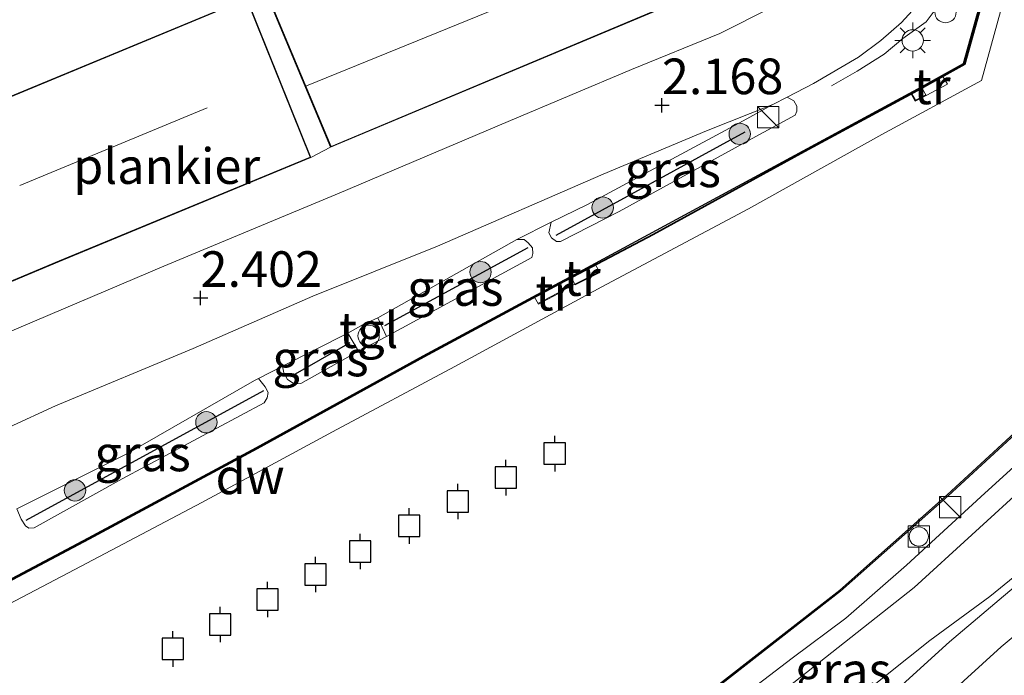
# Model space of a CAD drawing. Units: metres. Extents: x 50000 to 60006, y 412500 to 418750.
# Drawn here: x 53298 to 53367, y 416335 to 416381 of the extents above; entities that cross this region are included whole.
import ezdxf
from ezdxf.enums import TextEntityAlignment as Align

# ---------------------------------------------------------------- set-up
doc = ezdxf.new("R2010")
doc.units = ezdxf.units.M
doc.linetypes.add('GW-RAAI', pattern=[19, 15, -1, 2, -1])
doc.linetypes.add('IE-TERREINAFSCHEIDING', pattern=[10, 8, -2])
doc.layers.get('0').update_dxf_attribs({"lineweight": 25})
for name, color, linetype, lineweight in [('B-ME-AL-OVERIG-GV-B7', 7, 'BV-GELEIDERAIL', 18), ('B-ME-AL-OVERIG-L-B1', 7, 'Continuous', 18), ('B-ME-GR-BOOM-S-B1', 93, 'Continuous', 18), ('B-ME-GW-KRUINLIJN-L-B1', 93, 'Continuous', 18), ('B-ME-GW-TEENLIJN-L-B1', 93, 'Continuous', 18), ('B-ME-IE-GRASLAND-GV-B6', 93, 'Continuous', 18), ('B-ME-IE-GRONDWERKLIJN-GROND_INGERICHT-GV-B6', 253, 'Continuous', 18), ('B-ME-IE-INRICHTINGSELEMENT-S-B1', 253, 'Continuous', 18), ('B-ME-IE-MEUBILAIR_WEGMEUBILAIR-LICHTMAST-S-B1', 8, 'Continuous', 18), ('B-ME-IE-TERREINAFSCHEIDING-RASTERHEKWERK-L-B2', 8, 'IE-TERREINAFSCHEIDING', 18), ('B-ME-KG-KADASTRAAL-DAKRAND-L-B1', 13, 'Continuous', 18), ('B-ME-KG-KADASTRAAL-NOKLIJN-L-B1', 13, 'Continuous', 18), ('B-ME-OB-WATERLIJN-L-B1', 133, 'OB-WATERLIJN', 18), ('B-ME-OG-BEBOUWING-GV-B7', 173, 'Continuous', 18), ('B-ME-OG-WATER-GV-B6', 153, 'Continuous', 18), ('B-ME-VH-VERH_SOORT-BETON-OVERIG-GV-B6', 8, 'IE-TERREINAFSCHEIDING-NATUURLIJK-HOUTWAL', 18), ('B-ME-VH-VERH_SOORT-BITUMEN-GV-B6', 8, 'IE-TERREINAFSCHEIDING-NATUURLIJK-HOUTWAL', 18), ('B-ME-VH-VERH_SOORT-HOUT-GV-B7', 8, 'GW-RAAI', 18), ('B-ME-VH-VERH_SOORT-KLINKERS-GV-B6', 8, 'IE-TERREINAFSCHEIDING-NATUURLIJK-HOUTWAL', 18), ('B-ME-VH-VERH_SOORT-TEGELS-GV-B6', 8, 'Continuous', 18), ('B-ME-VV-BOLDER-S-B1', 213, 'Continuous', 18)]:
    doc.layers.add(name, color=color, linetype=linetype, lineweight=lineweight)
for name, color, linetype in [('B-ME-GC-DAMWAND-GV-B6', 10, 'Continuous'), ('B-ME-GW-HOOGTEPUNT-S-B1', 10, 'Continuous'), ('B-ME-IE-TERREINAFSCHEIDING-HAAG-L-B1', 10, 'Continuous'), ('B-ME-VV-AFMEERCONSTRUCTIE-S-B1', 10, 'Continuous')]:
    doc.layers.add(name, color=color, linetype=linetype)
doc.styles.add('NLCS-ISO', font='NLCS-ISO.TTF')
doc.linetypes.add('BV-GELEIDERAIL', pattern='A,10,-3,[108,NLCS.SHX,S=1,R=0,X=0,Y=0],-3', length=16)
doc.linetypes.add('IE-TERREINAFSCHEIDING-NATUURLIJK-HOUTWAL', pattern='A,7,-1.5,[67,NLCS.SHX,S=0.75,R=45,X=0,Y=0],-1.5,7,-1.5,[70,NLCS.SHX,S=0.75,R=0,X=0,Y=0],-1.5', length=20)
doc.linetypes.add('OB-WATERLIJN', pattern='A,10,[32,NLCS.SHX,S=2,R=0,X=0,Y=0],-12', length=22)

# ---------------------------------------------------------------- blocks, each defined once
blk = doc.blocks.new('hoogtepunt')
for p, q in [((-0.5, 0), (0.5, 0)), ((0, 0.5), (0, -0.5))]:
    blk.add_line(p, q)
blk = doc.blocks.new('dtb')
blk.add_circle((0, 0), 0.75)
blk = doc.blocks.new('boom')
h = blk.add_hatch(color=256)
edge = h.paths.add_edge_path()
edge.add_arc((0, 0), 0.75, 0, 360)
blk.add_circle((0, 0), 0.75)
blk = doc.blocks.new('kast')
blk.add_line((-0.75, -0.75), (0.75, 0.75))
blk.add_lwpolyline([(-0.75, 0.75), (0.75, 0.75), (0.75, -0.75), (-0.75, -0.75)], close=True)
blk = doc.blocks.new('lantaarnpaal')
for p, q in [((-0.884, 0.884), (-0.53, 0.53)), ((0, 0.75), (0, 1.25)), ((0.53, 0.53), (0.884, 0.884)), ((-0.75, 0), (-1.25, 0)), ((0.75, 0), (1.25, 0)), ((-0.53, -0.53), (-0.884, -0.884)), ((0.53, -0.53), (0.884, -0.884)), ((0, -0.75), (0, -1.25))]:
    blk.add_line(p, q)
blk.add_circle((0, 0), 0.75)
blk = doc.blocks.new('meerpaal')
for p, q in [((0.75, 0.75), (-0.75, 0.75)), ((-0.75, 0.75), (-0.75, -0.75)), ((0.75, -0.75), (0.75, 0.75)), ((-0.75, 0), (-1.25, 0)), ((0.75, 0), (1.25, 0)), ((-0.75, -0.75), (0.75, -0.75))]:
    blk.add_line(p, q)
blk = doc.blocks.new('bolder')
for p, q in [((-0.75, 0.75), (-0.75, -0.75)), ((0.75, 0.75), (-0.75, 0.75)), ((0.75, -0.75), (0.75, 0.75)), ((-0.75, 0), (-1.25, 0)), ((0.75, 0), (1.25, 0)), ((-0.75, -0.75), (0.75, -0.75))]:
    blk.add_line(p, q)
blk.add_circle((0, 0), 0.673)

msp = doc.modelspace()

# ---------------------------------------------------------------- linework, layer by layer
at = {"layer": 'B-ME-AL-OVERIG-GV-B7'}
for points in [[(53377.401, 416429.952, 0.512), (53377.111, 416418.579, 0.469), (53374.431, 416409.547, 0.451), (53371.231, 416398.681, 0.527), (53367.503, 416385.378, 0.54), (53365.033, 416376.343, 0.517), (53358.026, 416372.536, 0.535), (53348.665, 416367.312, 0.501), (53338.381, 416361.836, 0.53), (53328.07, 416356.255, 0.512), (53319.478, 416351.652, 0.467), (53310.303, 416346.689, 0.512), (53301.394, 416341.985, 0.561), (53291.175, 416336.624, 0.506)], [(53286.205, 416335.604, 0.569), (53302.373, 416344.166, 0.569), (53314.173, 416350.519, 0.569), (53325.868, 416356.946, 0.569), (53335.385, 416362.074, 0.569), (53336.283, 416362.543, 0.569), (53341.962, 416365.544, 0.569), (53352.574, 416371.374, 0.569), (53360.042, 416375.393, 0.569), (53360.883, 416375.863, 0.569), (53363.817, 416377.493, 0.569), (53366.667, 416387.737, 0.569), (53370.342, 416401.292, 0.538), (53371.845, 416406.319, 0.477), (53373.787, 416412.917, 0.472), (53375.456, 416418.572, 0.467), (53375.63, 416420.015, 0.451), (53375.527, 416420.174, 0.454), (53375.763, 416426.871, 0.462)]]:
    msp.add_polyline3d(points, dxfattribs=at)
at = {"layer": 'B-ME-AL-OVERIG-L-B1'}
msp.add_polyline3d([(53366.054, 416397.57, 2.346), (53365.794, 416393.756, 2.267), (53365.59, 416391.707, 2.198), (53365.278, 416389.694, 2.144), (53364.859, 416387.719, 2.115), (53364.225, 416385.782, 2.058), (53363.481, 416383.738, 2.04), (53362.418, 416382.167, 2.004), (53361.138, 416380.453, 1.975), (53359.504, 416379.284, 2), (53358.195, 416378.183, 1.993), (53356.309, 416376.981, 1.997), (53354.497, 416375.958, 2.015)], dxfattribs=at)
at = {"layer": 'B-ME-GC-DAMWAND-GV-B6'}
for points in [[(53429.848, 416426.019, 0.441), (53431.893, 416418.664, 0.416), (53431.693, 416416.969, 0.412), (53430.601, 416413.081, 0.409), (53428.857, 416411.057, 0.429), (53426.778, 416408.931, 0.412), (53424.278, 416406.654, 0.398), (53418.181, 416401.055, 0.423), (53410.479, 416393.994, 0.401), (53401.826, 416385.969, 0.416), (53394.194, 416378.799, 0.438), (53387.394, 416371.691, 0.412), (53377.269, 416361.336, 0.438), (53369.484, 416353.409, 0.438), (53362.694, 416347.168, 0.43), (53355.14, 416340.467, 0.434), (53345.846, 416333.208, 0.441), (53336.582, 416328.44, 0.448), (53328.373, 416324.419, 0.441), (53327.027, 416323.604, 0.43), (53325.824, 416322.548, 0.444), (53324.022, 416320.597, 0.568)], [(53286.182, 416335.648, 1.826), (53302.349, 416344.21, 1.847), (53314.149, 416350.563, 1.79), (53325.844, 416356.99, 1.833), (53335.407, 416362.143, 1.692), (53336.215, 416362.564, 1.684), (53360.815, 416375.883, 1.653), (53363.774, 416377.527, 1.672), (53366.619, 416387.75, 2.052)], [(53366.715, 416387.723, -0.25), (53363.859, 416377.46, -0.25), (53360.95, 416375.844, -0.25), (53360.022, 416375.325, -0.25), (53352.598, 416371.33, -0.25), (53341.985, 416365.5, -0.25), (53336.35, 416362.522, -0.25), (53335.363, 416362.006, -0.25), (53325.892, 416356.902, -0.25), (53314.197, 416350.475, -0.25), (53302.396, 416344.122, -0.25), (53286.228, 416335.559, -0.25)], [(53296.228, 416307.254, -0.25), (53303.298, 416310.639, -0.25), (53310.809, 416314.357, -0.25), (53318.416, 416318.01, -0.25), (53323.975, 416320.685, -0.25), (53325.754, 416322.62, -0.25), (53326.968, 416323.685, -0.25), (53328.325, 416324.507, -0.25), (53336.537, 416328.529, -0.25), (53345.792, 416333.293, -0.25), (53355.076, 416340.544, -0.25), (53362.627, 416347.242, -0.25), (53369.414, 416353.481, -0.25), (53377.198, 416361.406, -0.25), (53387.322, 416371.761, -0.25), (53394.124, 416378.87, -0.25), (53401.758, 416386.042, -0.25)]]:
    msp.add_polyline3d(points, dxfattribs=at)
at = {"layer": 'B-ME-GW-KRUINLIJN-L-B1'}
msp.add_polyline3d([(53330.876, 416319.367, 2.465), (53333.1, 416320.537, 2.477), (53336.002, 416321.918, 2.561), (53339.8, 416323.489, 2.676), (53344.12, 416325.285, 2.795), (53348.823, 416327.712, 2.858), (53351.176, 416329.012, 2.904), (53353.737, 416330.944, 2.956), (53356.911, 416333.418, 2.985), (53361.397, 416337.001, 2.962), (53365.617, 416340.097, 3.118), (53369.112, 416342.942, 3.253), (53372.811, 416345.842, 3.386), (53375.666, 416348.203, 3.686), (53379.614, 416351.005, 3.747)], dxfattribs=at)
at = {"layer": 'B-ME-GW-TEENLIJN-L-B1'}
msp.add_polyline3d([(53400.974, 416380.546, 0.517), (53397.601, 416376.857, 0.611), (53392.002, 416371.602, 0.589), (53382.036, 416361.257, 0.571), (53372.443, 416351.814, 0.604), (53360.297, 416340.735, 0.604), (53351.419, 416333.708, 0.698), (53345.655, 416329.793, 0.767), (53342.159, 416328.024, 0.712), (53335.029, 416324.922, 0.611), (53329.574, 416322.763, 0.493)], dxfattribs=at)
at = {"layer": 'B-ME-IE-GRASLAND-GV-B6'}
for points in [[(53399.837, 416381.419, 0.472), (53400.592, 416380.574, 0.51), (53400.974, 416380.546, 0.517), (53397.601, 416376.857, 0.611), (53392.002, 416371.602, 0.589), (53382.036, 416361.257, 0.571), (53372.443, 416351.814, 0.604), (53360.297, 416340.735, 0.604), (53351.419, 416333.708, 0.698), (53345.655, 416329.793, 0.767), (53342.159, 416328.024, 0.712), (53335.029, 416324.922, 0.611), (53329.574, 416322.763, 0.493)], [(53329.574, 416322.763, 0.493), (53329.65, 416323.096, 0.489), (53329.844, 416323.333, 0.482), (53331.406, 416324.175, 0.455), (53335.536, 416326.061, 0.484), (53341.808, 416329.261, 0.527), (53345.534, 416331.271, 0.51), (53347.676, 416332.656, 0.491), (53351.748, 416335.761, 0.52), (53355.507, 416338.56, 0.484), (53359.755, 416342.284, 0.501), (53364.994, 416347.096, 0.486), (53369.412, 416351.129, 0.501), (53373.06, 416354.645, 0.467), (53377.556, 416359.202, 0.453), (53381.254, 416362.957, 0.482), (53386.863, 416368.72, 0.448), (53392.326, 416374.365, 0.46), (53396.243, 416378.404, 0.462), (53399.311, 416381.377, 0.462)], [(53329.574, 416322.763, 0.493), (53335.029, 416324.922, 0.611), (53342.159, 416328.024, 0.712), (53345.655, 416329.793, 0.767), (53351.419, 416333.708, 0.698), (53360.297, 416340.735, 0.604), (53372.443, 416351.814, 0.604), (53382.036, 416361.257, 0.571), (53392.002, 416371.602, 0.589), (53397.601, 416376.857, 0.611), (53400.974, 416380.546, 0.517), (53404.204, 416377.093, 3.743)], [(53404.289, 416376.698, 3.829), (53401.258, 416373.643, 3.784), (53399.317, 416371.604, 3.862), (53395.441, 416367.367, 3.843), (53390.468, 416362.036, 3.761), (53386.928, 416358.198, 3.686), (53383.221, 416354.435, 3.642), (53379.614, 416351.005, 3.747), (53375.666, 416348.203, 3.686), (53372.811, 416345.842, 3.386), (53369.112, 416342.942, 3.253), (53365.617, 416340.097, 3.118), (53361.397, 416337.001, 2.962), (53356.911, 416333.418, 2.985), (53353.737, 416330.944, 2.956), (53351.176, 416329.012, 2.904), (53348.823, 416327.712, 2.858), (53344.12, 416325.285, 2.795), (53339.8, 416323.489, 2.676), (53336.002, 416321.918, 2.561), (53333.1, 416320.537, 2.477), (53330.876, 416319.367, 2.465), (53329.574, 416322.763, 0.493)], [(53350.374, 416374.655, 2.014), (53351.38, 416375.168, 2.004), (53351.85, 416374.899, 1.951), (53352.061, 416374.537, 1.947), (53352.057, 416374.178, 1.925), (53351.946, 416373.891, 1.911), (53348.942, 416372.272, 1.918), (53339.605, 416367.131, 1.961), (53335.481, 416365.022, 1.922), (53335.194, 416365.025, 1.936), (53334.837, 416365.281, 1.965), (53334.661, 416365.643, 1.976), (53334.814, 416366.396, 2.001), (53337.367, 416367.619, 1.991), (53348.293, 416373.502, 2.044), (53350.374, 416374.655, 2.014)], [(53332.425, 416365.171, 2.018), (53332.935, 416365.161, 1.987), (53333.22, 416364.942, 1.969), (53333.503, 416364.579, 1.944), (53333.534, 416364.183, 1.918), (53333.459, 416363.897, 1.908), (53323.269, 416358.354, 1.904), (53322.653, 416359.676, 2.032), (53332.425, 416365.171, 2.018)], [(53320.554, 416358.585, 2.022), (53321.301, 416357.314, 1.944), (53317.247, 416355.06, 2.001), (53316.78, 416355.03, 1.997), (53316.316, 416355.323, 2.012), (53316.069, 416355.793, 2.023), (53315.967, 416356.262, 2.037), (53320.554, 416358.585, 2.022)], [(53298.525, 416344.916, 1.945), (53298.165, 416344.884, 1.949), (53297.916, 416345.067, 1.974), (53297.635, 416345.536, 2.017), (53297.32, 416346.258, 2.103), (53305.048, 416350.125, 2.133), (53314.01, 416355.263, 2.047), (53314.276, 416355.399, 2.046), (53314.757, 416354.813, 1.963), (53314.968, 416354.416, 1.952), (53314.892, 416354.058, 1.952), (53314.672, 416353.701, 1.934), (53304.703, 416348.362, 2.013), (53298.525, 416344.916, 1.945)], [(53367.927, 416341.262, 3.251), (53362.774, 416336.902, 3.085), (53356.89, 416331.545, 2.917), (53354.709, 416329.614, 2.892), (53353.405, 416328.46, 2.877), (53350.351, 416325.369, 2.82), (53349.625, 416324.731, 2.812), (53348.972, 416324.236, 2.805), (53348.141, 416323.814, 2.784), (53344.86, 416322.846, 2.751), (53337.937, 416320.771, 2.676), (53331.056, 416318.816, 2.467), (53330.876, 416319.367, 2.465), (53333.1, 416320.537, 2.477), (53336.002, 416321.918, 2.561), (53339.8, 416323.489, 2.676), (53344.12, 416325.285, 2.795), (53348.823, 416327.712, 2.858), (53351.176, 416329.012, 2.904), (53353.737, 416330.944, 2.956), (53356.911, 416333.418, 2.985), (53361.397, 416337.001, 2.962), (53365.617, 416340.097, 3.118), (53369.112, 416342.942, 3.253)], [(53366.825, 416326.52, 3.758), (53366.099, 416325.81, 3.737), (53365.303, 416325.352, 3.675), (53363.252, 416325.089, 3.514), (53358.758, 416324.854, 3.147), (53356.421, 416324.737, 2.939), (53357.222, 416324.601, 2.911), (53364.553, 416324.103, 2.93), (53365.068, 416324.049, 2.915), (53365.789, 416324.292, 2.893), (53365.978, 416323.855, 2.887), (53364.544, 416324.003, 2.93), (53356.251, 416324.567, 2.908), (53356.127, 416325.005, 2.915), (53356.215, 416326.344, 2.922), (53356.587, 416327.173, 2.944), (53356.881, 416327.491, 2.955), (53357.614, 416328.284, 2.984), (53361.168, 416331.792, 3.092), (53366.403, 416336.548, 3.31), (53372.474, 416341.62, 3.538)]]:
    msp.add_polyline3d(points, dxfattribs=at)
at = {"layer": 'B-ME-IE-GRONDWERKLIJN-GROND_INGERICHT-GV-B6'}
msp.add_polyline3d([(53323.86, 416405.215, 2.349), (53330.278, 416389.942, 2.528), (53337.941, 416393.162, 2.531), (53338.762, 416389.386, 2.307), (53330.889, 416386.076, 2.307), (53330.32, 416387.432, 2.307), (53315.357, 416381.151, 2.307), (53319.347, 416371.645, 2.307), (53317.962, 416370.923, 2.565), (53313.473, 416382.13, 2.565), (53290.054, 416372.413, 2.565)], dxfattribs=at)
at = {"layer": 'B-ME-IE-TERREINAFSCHEIDING-HAAG-L-B1'}
for p, q in [((53335.174, 416365.463, 1.987), (53348.449, 416372.737, 2.039)), ((53333.193, 416364.576, 2.015), (53323.123, 416359.114, 2.018)), ((53320.683, 416357.9, 2.002), (53316.532, 416355.522, 1.978)), ((53314.64, 416354.544, 1.978), (53297.948, 416345.43, 1.936))]:
    msp.add_line(p, q, dxfattribs=at)
at = {"layer": 'B-ME-IE-TERREINAFSCHEIDING-RASTERHEKWERK-L-B2'}
msp.add_line((53336.495, 416362.038, 1.668), (53338.178, 416362.863, 0.496), dxfattribs=at)
for points in [[(53360.15, 416375.403, 1.666), (53360.393, 416374.944, 1.639), (53361.077, 416375.298, 1.638)], [(53333.945, 416360.685, 0.501), (53335.663, 416361.617, 1.679), (53336.495, 416362.038, 1.668)]]:
    msp.add_polyline3d(points, dxfattribs=at)
at = {"layer": 'B-ME-KG-KADASTRAAL-DAKRAND-L-B1'}
for points in [[(53319.374, 416371.71, 7.997), (53342.298, 416381.332, 7.707), (53338.736, 416389.321, 5.306), (53330.863, 416386.01, 5.868), (53330.293, 416387.367, 5.865), (53315.422, 416381.125, 6.04), (53319.374, 416371.71, 7.997)], [(53290.12, 416372.386, 11.457), (53313.445, 416382.064, 11.589), (53317.897, 416370.95, 11.476), (53300.299, 416363.668, 11.557), (53294.806, 416361.37, 11.515), (53290.12, 416372.386, 11.457)]]:
    msp.add_polyline3d(points, dxfattribs=at)
at = {"layer": 'B-ME-KG-KADASTRAAL-NOKLIJN-L-B1'}
for p, q in [((53317.646, 416375.957, 11.752), (53332.444, 416382.008, 11.617)), ((53310.678, 416374.425, 15.251), (53297.529, 416368.97, 15.176))]:
    msp.add_line(p, q, dxfattribs=at)
at = {"layer": 'B-ME-OB-WATERLIJN-L-B1'}
for points in [[(53286.228, 416335.559, -0.25), (53302.396, 416344.122, -0.25), (53314.197, 416350.475, -0.25), (53325.892, 416356.902, -0.25), (53335.363, 416362.006, -0.25), (53336.35, 416362.522, -0.25), (53341.985, 416365.5, -0.25), (53352.598, 416371.33, -0.25), (53360.022, 416375.325, -0.25), (53360.95, 416375.844, -0.25), (53363.859, 416377.46, -0.25), (53366.715, 416387.723, -0.25), (53370.405, 416401.268, -0.25), (53370.246, 416401.321, -0.25), (53371.749, 416406.347, -0.25), (53373.691, 416412.945, -0.25), (53375.358, 416418.592, -0.25), (53375.526, 416419.991, -0.25), (53375.426, 416420.146, -0.25), (53375.663, 416426.874, -0.25)], [(53401.758, 416386.042, -0.25), (53394.124, 416378.87, -0.25), (53387.322, 416371.761, -0.25), (53377.198, 416361.406, -0.25), (53369.414, 416353.481, -0.25), (53362.627, 416347.242, -0.25), (53355.076, 416340.544, -0.25), (53345.792, 416333.293, -0.25), (53336.537, 416328.529, -0.25), (53328.325, 416324.507, -0.25), (53326.968, 416323.685, -0.25), (53325.754, 416322.62, -0.25), (53323.975, 416320.685, -0.25), (53318.416, 416318.01, -0.25), (53310.809, 416314.357, -0.25), (53303.298, 416310.639, -0.25), (53296.228, 416307.254, -0.25)]]:
    msp.add_polyline3d(points, dxfattribs=at)
at = {"layer": 'B-ME-OG-BEBOUWING-GV-B7'}
for points in [[(53360.852, 416375.815, 1.651), (53362.309, 416376.622, 0.562), (53362.65, 416376.071, 0.523), (53361.145, 416375.277, 1.638), (53360.852, 416375.815, 1.651)], [(53336.517, 416361.993, 1.668), (53336.495, 416362.038, 1.668), (53336.254, 416362.497, 1.684), (53337.947, 416363.397, 0.509), (53338.247, 416362.841, 0.496), (53336.517, 416361.993, 1.668)], [(53335.687, 416361.573, 1.679), (53333.925, 416360.617, 0.501), (53333.661, 416361.114, 0.507), (53335.441, 416362.072, 1.692), (53335.663, 416361.617, 1.679), (53335.687, 416361.573, 1.679)]]:
    msp.add_polyline3d(points, dxfattribs=at)
at = {"layer": 'B-ME-OG-WATER-GV-B6'}
for points in [[(53286.228, 416335.559, -0.25), (53302.396, 416344.122, -0.25), (53314.197, 416350.475, -0.25), (53325.892, 416356.902, -0.25), (53335.363, 416362.006, -0.25), (53336.35, 416362.522, -0.25), (53341.985, 416365.5, -0.25), (53352.598, 416371.33, -0.25), (53360.022, 416375.325, -0.25), (53360.95, 416375.844, -0.25), (53363.859, 416377.46, -0.25), (53366.715, 416387.723, -0.25), (53370.405, 416401.268, -0.25), (53370.246, 416401.321, -0.25), (53371.749, 416406.347, -0.25), (53373.691, 416412.945, -0.25), (53375.358, 416418.592, -0.25), (53375.526, 416419.991, -0.25), (53375.426, 416420.146, -0.25), (53375.663, 416426.874, -0.25)], [(53401.758, 416386.042, -0.25), (53394.124, 416378.87, -0.25), (53387.322, 416371.761, -0.25), (53377.198, 416361.406, -0.25), (53369.414, 416353.481, -0.25), (53362.627, 416347.242, -0.25), (53355.076, 416340.544, -0.25), (53345.792, 416333.293, -0.25), (53336.537, 416328.529, -0.25), (53328.325, 416324.507, -0.25), (53326.968, 416323.685, -0.25), (53325.754, 416322.62, -0.25), (53323.975, 416320.685, -0.25), (53318.416, 416318.01, -0.25), (53310.809, 416314.357, -0.25), (53303.298, 416310.639, -0.25), (53296.228, 416307.254, -0.25)]]:
    msp.add_polyline3d(points, dxfattribs=at)
at = {"layer": 'B-ME-VH-VERH_SOORT-BETON-OVERIG-GV-B6'}
for points in [[(53329.574, 416322.763, 0.493), (53328.807, 416322.485, 0.493), (53328.402, 416322.586, 0.47), (53326.554, 416321.819, 0.467), (53324.022, 416320.597, 0.568), (53325.824, 416322.548, 0.444), (53327.027, 416323.604, 0.43), (53328.373, 416324.419, 0.441), (53336.582, 416328.44, 0.448), (53345.846, 416333.208, 0.441), (53355.14, 416340.467, 0.434), (53362.694, 416347.168, 0.43), (53369.484, 416353.409, 0.438), (53377.269, 416361.336, 0.438), (53387.394, 416371.691, 0.412), (53394.194, 416378.799, 0.438), (53401.826, 416385.969, 0.416)], [(53399.311, 416381.377, 0.462), (53396.243, 416378.404, 0.462), (53392.326, 416374.365, 0.46), (53386.863, 416368.72, 0.448), (53381.254, 416362.957, 0.482), (53377.556, 416359.202, 0.453), (53373.06, 416354.645, 0.467), (53369.412, 416351.129, 0.501), (53364.994, 416347.096, 0.486), (53359.755, 416342.284, 0.501), (53355.507, 416338.56, 0.484), (53351.748, 416335.761, 0.52), (53347.676, 416332.656, 0.491), (53345.534, 416331.271, 0.51), (53341.808, 416329.261, 0.527), (53335.536, 416326.061, 0.484), (53331.406, 416324.175, 0.455), (53329.844, 416323.333, 0.482), (53329.65, 416323.096, 0.489), (53329.574, 416322.763, 0.493)]]:
    msp.add_polyline3d(points, dxfattribs=at)
at = {"layer": 'B-ME-VH-VERH_SOORT-BITUMEN-GV-B6'}
for points in [[(53296.527, 416358.566, 2.565), (53307.628, 416363.284, 2.502), (53319.954, 416368.416, 2.453), (53331.816, 416373.454, 2.285), (53340.465, 416377.112, 2.298), (53346.66, 416379.644, 2.268), (53353.858, 416383.286, 2.232), (53355.887, 416384.813, 2.261), (53356.924, 416386.119, 2.245), (53357.538, 416387.413, 2.258), (53357.702, 416387.759, 2.261), (53358.081, 416389.172, 2.311), (53358.526, 416393.453, 2.331), (53358.656, 416396.057, 2.311), (53358.52, 416398.564, 2.314), (53358.462, 416399.44, 2.321), (53358.341, 416400.215, 2.327), (53357.421, 416403.259, 2.318), (53356.719, 416405.312, 2.337), (53355.306, 416408.559, 2.344), (53352.112, 416414.532, 2.351), (53348.775, 416419.615, 2.39), (53346.216, 416423.536, 2.407), (53340.667, 416431.184, 2.499)], [(53360.417, 416381.514, 2.047), (53359.424, 416380.406, 2.026), (53357.963, 416379.14, 2.021), (53356.386, 416377.968, 1.988), (53353.238, 416376.115, 1.986), (53351.38, 416375.168, 2.004), (53350.374, 416374.655, 2.014), (53345.736, 416372.797, 2.021), (53338.48, 416369.749, 2.087), (53326.848, 416364.708, 2.176), (53318.102, 416361.183, 2.261), (53309.704, 416357.522, 2.314), (53300.029, 416353.481, 2.387), (53287.001, 416347.5, 2.387)], [(53372.474, 416341.62, 3.538), (53366.403, 416336.548, 3.31), (53361.168, 416331.792, 3.092), (53357.614, 416328.284, 2.984), (53356.881, 416327.491, 2.955), (53356.587, 416327.173, 2.944), (53356.215, 416326.344, 2.922), (53356.127, 416325.005, 2.915), (53356.251, 416324.567, 2.908), (53356.441, 416323.987, 2.879), (53357.048, 416323.183, 2.835), (53358.056, 416322.665, 2.839), (53359.284, 416322.361, 2.813), (53362.974, 416322.064, 2.821), (53368.835, 416321.489, 2.69)], [(53293.709, 416301.02, 2.546), (53303.547, 416305.6, 2.559), (53312.562, 416308.959, 2.542), (53324.663, 416312.935, 2.567), (53330.472, 416314.742, 2.612), (53333.458, 416315.614, 2.65), (53341.462, 416318, 2.736), (53349.105, 416320.21, 2.769), (53350.01, 416320.775, 2.78), (53350.625, 416321.163, 2.78), (53351.969, 416322.405, 2.79), (53352.227, 416322.905, 2.826), (53353.439, 416326.233, 2.819), (53354.709, 416329.614, 2.892), (53356.89, 416331.545, 2.917), (53362.774, 416336.902, 3.085), (53367.927, 416341.262, 3.251)]]:
    msp.add_polyline3d(points, dxfattribs=at)
at = {"layer": 'B-ME-VH-VERH_SOORT-HOUT-GV-B7'}
for points in [[(53360.852, 416375.815, 1.651), (53361.145, 416375.277, 1.638), (53360.372, 416374.877, 1.639), (53360.1, 416375.392, 1.667), (53360.852, 416375.815, 1.651)], [(53336.495, 416362.038, 1.668), (53335.663, 416361.617, 1.679), (53335.441, 416362.072, 1.692), (53336.254, 416362.497, 1.684), (53336.495, 416362.038, 1.668)]]:
    msp.add_polyline3d(points, dxfattribs=at)
at = {"layer": 'B-ME-VH-VERH_SOORT-KLINKERS-GV-B6'}
msp.add_polyline3d([(53294.779, 416361.305, 2.565), (53300.318, 416363.622, 2.565), (53317.962, 416370.923, 2.565), (53319.347, 416371.645, 2.307), (53342.364, 416381.306, 2.307), (53345.178, 416382.886, 2.333), (53356.618, 416387.686, 2.333), (53357.538, 416387.413, 2.258), (53356.924, 416386.119, 2.245), (53355.887, 416384.813, 2.261), (53353.858, 416383.286, 2.232), (53346.66, 416379.644, 2.268), (53340.465, 416377.112, 2.298), (53331.816, 416373.454, 2.285), (53319.954, 416368.416, 2.453), (53307.628, 416363.284, 2.502), (53296.527, 416358.566, 2.565)], dxfattribs=at)
at = {"layer": 'B-ME-VH-VERH_SOORT-TEGELS-GV-B6'}
for points in [[(53366.619, 416387.75, 2.052), (53363.774, 416377.527, 1.672), (53360.815, 416375.883, 1.653)], [(53297.32, 416346.258, 2.103), (53297.635, 416345.536, 2.017), (53297.916, 416345.067, 1.974), (53298.165, 416344.884, 1.949), (53298.525, 416344.916, 1.945), (53304.703, 416348.362, 2.013), (53314.672, 416353.701, 1.934), (53314.892, 416354.058, 1.952), (53314.968, 416354.416, 1.952), (53314.757, 416354.813, 1.963), (53314.276, 416355.399, 2.046), (53315.967, 416356.262, 2.037), (53316.069, 416355.793, 2.023), (53316.316, 416355.323, 2.012), (53316.78, 416355.03, 1.997), (53317.247, 416355.06, 2.001), (53321.301, 416357.314, 1.944), (53323.269, 416358.354, 1.904), (53333.459, 416363.897, 1.908), (53333.534, 416364.183, 1.918), (53333.503, 416364.579, 1.944), (53333.22, 416364.942, 1.969), (53332.935, 416365.161, 1.987), (53332.425, 416365.171, 2.018), (53334.814, 416366.396, 2.001), (53334.661, 416365.643, 1.976), (53334.837, 416365.281, 1.965), (53335.194, 416365.025, 1.936), (53335.481, 416365.022, 1.922), (53339.605, 416367.131, 1.961), (53348.942, 416372.272, 1.918), (53351.946, 416373.891, 1.911), (53352.057, 416374.178, 1.925), (53352.061, 416374.537, 1.947), (53351.85, 416374.899, 1.951), (53351.38, 416375.168, 2.004), (53353.238, 416376.115, 1.986), (53356.386, 416377.968, 1.988), (53357.963, 416379.14, 2.021), (53359.424, 416380.406, 2.026), (53360.417, 416381.514, 2.047)], [(53360.815, 416375.883, 1.653), (53336.215, 416362.564, 1.684), (53335.407, 416362.143, 1.692), (53325.844, 416356.99, 1.833), (53314.149, 416350.563, 1.79), (53302.349, 416344.21, 1.847), (53286.182, 416335.648, 1.826)], [(53287.001, 416347.5, 2.387), (53300.029, 416353.481, 2.387), (53309.704, 416357.522, 2.314), (53318.102, 416361.183, 2.261), (53326.848, 416364.708, 2.176), (53338.48, 416369.749, 2.087), (53345.736, 416372.797, 2.021), (53350.374, 416374.655, 2.014)], [(53350.374, 416374.655, 2.014), (53348.293, 416373.502, 2.044), (53337.367, 416367.619, 1.991), (53334.814, 416366.396, 2.001), (53332.425, 416365.171, 2.018), (53322.653, 416359.676, 2.032), (53321.64, 416359.197, 2.08), (53320.554, 416358.585, 2.022), (53315.967, 416356.262, 2.037), (53314.276, 416355.399, 2.046), (53314.01, 416355.263, 2.047), (53305.048, 416350.125, 2.133), (53297.32, 416346.258, 2.103)], [(53322.653, 416359.676, 2.032), (53323.269, 416358.354, 1.904), (53321.301, 416357.314, 1.944), (53320.554, 416358.585, 2.022), (53321.64, 416359.197, 2.08), (53322.653, 416359.676, 2.032)]]:
    msp.add_polyline3d(points, dxfattribs=at)

# ---------------------------------------------------------------- block references
at = {"layer": 'B-ME-GR-BOOM-S-B1', "rotation": 90}
for p in [(53348.064, 416372.587, 2.004), (53338.44, 416367.414, 2.011), (53329.866, 416362.876, 2.051), (53310.627, 416352.329, 2.035), (53301.401, 416347.546, 2.067)]:
    msp.add_blockref('boom', p, dxfattribs=at)
at = {"layer": 'B-ME-GW-HOOGTEPUNT-S-B1', "rotation": 90}
for p in [(53342.598, 416374.595, 2.168), (53342.598, 416374.595, 2.168), (53310.216, 416361.059, 2.402), (53310.216, 416361.059, 2.402)]:
    msp.add_blockref('hoogtepunt', p, dxfattribs=at)
at = {"layer": 'B-ME-IE-INRICHTINGSELEMENT-S-B1', "rotation": 90}
for name, p in [('dtb', (53362.502, 416381.137, 1.928)), ('kast', (53350.055, 416373.751, 2.644)), ('dtb', (53322.011, 416358.402, 2.044)), ('kast', (53362.83, 416346.376, 1.274))]:
    msp.add_blockref(name, p, dxfattribs=at)
at = {"layer": 'B-ME-IE-MEUBILAIR_WEGMEUBILAIR-LICHTMAST-S-B1', "rotation": 90}
msp.add_blockref('lantaarnpaal', (53360.201, 416379.154, 1.983), dxfattribs=at)
at = {"layer": 'B-ME-VV-AFMEERCONSTRUCTIE-S-B1', "rotation": 90}
for p in [(53335.07, 416350.131, 1.08), (53331.64, 416348.448, 1.145), (53328.282, 416346.764, 1.181), (53324.852, 416345.046, 1.174), (53321.421, 416343.255, 1.195), (53318.279, 416341.64, 1.138), (53314.921, 416339.885, 1.152), (53311.598, 416338.129, 1.188), (53308.275, 416336.409, 1.195)]:
    msp.add_blockref('meerpaal', p, dxfattribs=at)
at = {"layer": 'B-ME-VV-BOLDER-S-B1', "rotation": 90}
msp.add_blockref('bolder', (53360.625, 416344.303, 1.055), dxfattribs=at)

# ---------------------------------------------------------------- texts
at = {"layer": 'B-ME-AL-OVERIG-GV-B7', "ltscale": 0.2, "style": 'NLCS-ISO'}
msp.add_text('plankier', height=2.5, dxfattribs=at).set_placement((53307.84, 416370.324), align=Align.MIDDLE_CENTER)
at = {"layer": 'B-ME-GC-DAMWAND-GV-B6', "ltscale": 0.2, "style": 'NLCS-ISO'}
msp.add_text('dw', height=2.5, dxfattribs=at).set_placement((53313.691, 416348.531), align=Align.MIDDLE_CENTER)
at = {"layer": 'B-ME-GW-HOOGTEPUNT-S-B1', "ltscale": 0.2, "style": 'NLCS-ISO'}
for s, p in [('2.168', (53342.598, 416374.595, 2.168)), ('2.168', (53342.598, 416374.595, 2.168)), ('2.402', (53310.216, 416361.059, 2.402)), ('2.402', (53310.216, 416361.059, 2.402))]:
    msp.add_text(s, height=2.5, dxfattribs=at).set_placement(p, align=Align.BOTTOM_LEFT)
at = {"layer": 'B-ME-IE-GRASLAND-GV-B6', "ltscale": 0.2, "style": 'NLCS-ISO'}
for p in [(53343.361, 416370.095), (53328.093, 416361.762), (53318.634, 416356.808), (53306.144, 416350.141), (53355.314, 416334.91)]:
    msp.add_text('gras', height=2.5, dxfattribs=at).set_placement(p, align=Align.MIDDLE_CENTER)
at = {"layer": 'B-ME-OG-BEBOUWING-GV-B7', "ltscale": 0.2, "style": 'NLCS-ISO'}
for p in [(53361.562, 416375.92), (53336.996, 416362.46), (53335.011, 416361.428)]:
    msp.add_text('tr', height=2.5, dxfattribs=at).set_placement(p, align=Align.MIDDLE_CENTER)
at = {"layer": 'B-ME-VH-VERH_SOORT-TEGELS-GV-B6', "ltscale": 0.2, "style": 'NLCS-ISO'}
msp.add_text('tgl', height=2.5, dxfattribs=at).set_placement((53322.012, 416358.8), align=Align.MIDDLE_CENTER)

doc.saveas('drawing.dxf')
